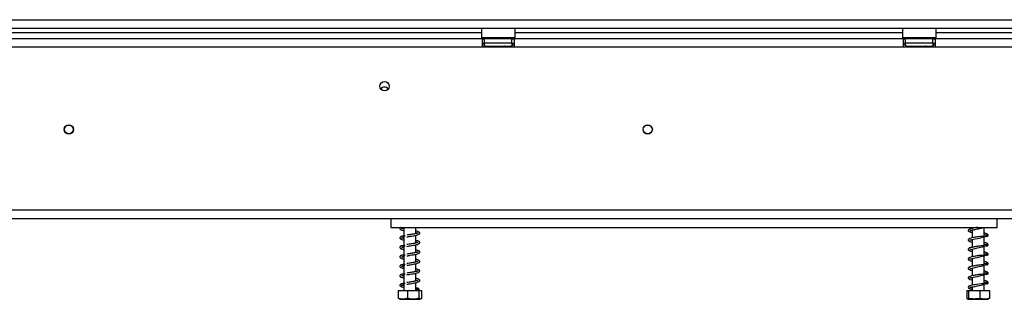
# Model space of a CAD drawing. Units: millimetres. Extents: x 105 to 3454, y 95 to 2846.
# Drawn here: x 1069 to 1536, y 1474 to 1607 of the extents above; entities that cross this region are included whole.
import ezdxf

# ---------------------------------------------------------------- set-up
doc = ezdxf.new("R2010")
doc.units = ezdxf.units.MM
doc.header["$LTSCALE"] = 14

msp = doc.modelspace()

# ---------------------------------------------------------------- linework, layer by layer
at = {"color": 7, "linetype": 'Continuous', "lineweight": 25}
for p, q in [((472.034, 1607.183), (1814.394, 1607.183)), ((472.034, 1603.183), (1814.394, 1603.183)), ((1014.894, 1601.183), (1287.894, 1601.183)), ((1288.094, 1603.183), (1287.894, 1602.983)), ((1287.894, 1602.983), (1287.894, 1598.783)), ((1288.723, 1602.983), (1287.894, 1602.983)), ((1303.894, 1602.983), (1288.723, 1602.983)), ((1303.894, 1602.983), (1303.694, 1603.183)), ((1303.894, 1598.783), (1303.894, 1602.983)), ((1303.894, 1601.183), (1487.894, 1601.183)), ((1488.094, 1603.183), (1487.894, 1602.983)), ((1487.894, 1602.983), (1487.894, 1598.783)), ((1488.723, 1602.983), (1487.894, 1602.983)), ((1503.894, 1602.983), (1488.723, 1602.983)), ((1503.894, 1602.983), (1503.694, 1603.183)), ((1503.894, 1598.783), (1503.894, 1602.983)), ((1503.894, 1601.183), (1712.894, 1601.183)), ((1288.394, 1598.083), (1014.394, 1598.083)), ((1287.894, 1598.783), (1288.094, 1598.583)), ((1287.894, 1598.783), (1303.894, 1598.783)), ((1303.694, 1598.583), (1288.094, 1598.583)), ((1288.394, 1594.083), (1288.394, 1598.083)), ((1288.394, 1598.083), (1289.394, 1598.083)), ((1288.394, 1596.083), (1289.394, 1596.083)), ((1288.394, 1595.183), (1289.159, 1595.183)), ((1289.394, 1596.083), (1289.394, 1598.083)), ((1302.394, 1598.083), (1289.394, 1598.083)), ((1302.394, 1596.083), (1289.394, 1596.083)), ((1290.121, 1598.583), (1290.121, 1598.083)), ((1293.007, 1598.583), (1293.007, 1598.083)), ((1298.781, 1598.583), (1298.781, 1598.083)), ((1301.668, 1598.583), (1301.668, 1598.083)), ((1302.394, 1596.083), (1302.394, 1598.083)), ((1302.394, 1598.083), (1303.394, 1598.083)), ((1302.394, 1596.083), (1303.394, 1596.083)), ((1302.629, 1595.183), (1303.394, 1595.183)), ((1303.394, 1598.083), (1303.394, 1594.083)), ((1488.394, 1598.083), (1303.394, 1598.083)), ((1303.694, 1598.583), (1303.894, 1598.783)), ((1487.894, 1598.783), (1488.094, 1598.583)), ((1487.894, 1598.783), (1503.894, 1598.783)), ((1503.694, 1598.583), (1488.094, 1598.583)), ((1488.394, 1594.083), (1488.394, 1598.083)), ((1488.394, 1598.083), (1489.394, 1598.083)), ((1488.394, 1596.083), (1489.394, 1596.083)), ((1488.394, 1595.183), (1489.159, 1595.183)), ((1489.394, 1596.083), (1489.394, 1598.083)), ((1502.394, 1598.083), (1489.394, 1598.083)), ((1502.394, 1596.083), (1489.394, 1596.083)), ((1490.121, 1598.583), (1490.121, 1598.083)), ((1493.007, 1598.583), (1493.007, 1598.083)), ((1498.781, 1598.583), (1498.781, 1598.083)), ((1501.668, 1598.583), (1501.668, 1598.083)), ((1502.394, 1596.083), (1502.394, 1598.083)), ((1502.394, 1598.083), (1503.394, 1598.083)), ((1502.394, 1596.083), (1503.394, 1596.083)), ((1502.629, 1595.183), (1503.394, 1595.183)), ((1503.394, 1598.083), (1503.394, 1594.083)), ((1713.394, 1598.083), (1503.394, 1598.083)), ((1503.694, 1598.583), (1503.894, 1598.783)), ((1288.394, 1594.083), (1014.394, 1594.083)), ((1303.394, 1594.083), (1288.394, 1594.083)), ((1289.719, 1594.604), (1289.948, 1594.583)), ((1289.948, 1594.583), (1292.228, 1594.583)), ((1292.228, 1594.583), (1292.807, 1594.604)), ((1292.807, 1594.604), (1293.614, 1594.583)), ((1293.614, 1594.583), (1298.174, 1594.583)), ((1298.174, 1594.583), (1298.982, 1594.604)), ((1298.982, 1594.604), (1299.561, 1594.583)), ((1299.561, 1594.583), (1301.841, 1594.583)), ((1301.64, 1594.083), (1301.64, 1594.414)), ((1301.841, 1594.583), (1302.069, 1594.604)), ((1488.394, 1594.083), (1303.394, 1594.083)), ((1503.394, 1594.083), (1488.394, 1594.083)), ((1489.719, 1594.604), (1489.948, 1594.583)), ((1489.948, 1594.583), (1492.228, 1594.583)), ((1492.228, 1594.583), (1492.807, 1594.604)), ((1492.807, 1594.604), (1493.614, 1594.583)), ((1493.614, 1594.583), (1498.174, 1594.583)), ((1498.174, 1594.583), (1498.982, 1594.604)), ((1498.982, 1594.604), (1499.561, 1594.583)), ((1499.561, 1594.583), (1501.841, 1594.583)), ((1501.841, 1594.583), (1502.069, 1594.604)), ((1713.394, 1594.083), (1503.394, 1594.083)), ((1091.254, 1557.083), (1092.535, 1557.083)), ((391.894, 1516.883), (1791.894, 1516.883)), ((391.894, 1512.883), (1791.894, 1512.883)), ((1244.894, 1512.883), (1244.894, 1508.583)), ((1532.894, 1508.583), (1532.894, 1512.883)), ((1244.894, 1508.583), (1532.894, 1508.583)), ((1250.994, 1508.583), (1250.994, 1504.386)), ((1256.794, 1505.645), (1256.794, 1508.583)), ((1520.994, 1508.583), (1520.994, 1508.096)), ((1520.994, 1507.305), (1520.994, 1503.596)), ((1526.794, 1504.363), (1526.794, 1508.583)), ((1250.994, 1504.106), (1250.994, 1499.886)), ((1256.794, 1501.145), (1256.794, 1504.85)), ((1520.994, 1502.805), (1520.994, 1499.096)), ((1526.794, 1499.863), (1526.794, 1504.132)), ((1250.994, 1499.606), (1250.994, 1495.386)), ((1256.794, 1496.645), (1256.794, 1500.35)), ((1520.994, 1498.305), (1520.994, 1494.596)), ((1526.794, 1495.363), (1526.794, 1499.632)), ((1250.994, 1495.106), (1250.994, 1490.886)), ((1256.794, 1492.145), (1256.794, 1495.85)), ((1520.994, 1493.805), (1520.994, 1490.096)), ((1526.794, 1490.863), (1526.794, 1495.132)), ((1250.994, 1490.606), (1250.994, 1486.386)), ((1256.794, 1487.645), (1256.794, 1491.35)), ((1520.994, 1489.305), (1520.994, 1485.596)), ((1526.794, 1486.363), (1526.794, 1490.632)), ((1250.994, 1486.106), (1250.994, 1481.886)), ((1256.794, 1483.145), (1256.794, 1486.85)), ((1520.994, 1484.805), (1520.994, 1481.096)), ((1526.794, 1481.863), (1526.794, 1486.132)), ((1248.412, 1478.583), (1248.412, 1474.883)), ((1248.412, 1478.583), (1252.721, 1478.583)), ((1250.994, 1481.606), (1250.994, 1478.583)), ((1252.721, 1478.583), (1252.721, 1474.883)), ((1252.721, 1478.583), (1258.203, 1478.583)), ((1256.794, 1478.583), (1256.794, 1482.35)), ((1257.807, 1479.147), (1258.523, 1479.147)), ((1258.203, 1478.583), (1258.203, 1474.883)), ((1258.203, 1478.583), (1259.376, 1478.583)), ((1259.376, 1478.583), (1259.376, 1474.883)), ((1518.561, 1478.583), (1518.561, 1474.883)), ((1518.561, 1478.583), (1519.312, 1478.583)), ((1519.312, 1478.583), (1519.312, 1474.883)), ((1519.312, 1478.583), (1524.646, 1478.583)), ((1520.994, 1480.305), (1520.994, 1478.583)), ((1524.646, 1478.583), (1524.646, 1474.883)), ((1524.646, 1478.583), (1529.227, 1478.583)), ((1526.794, 1478.583), (1526.794, 1481.632)), ((1529.227, 1478.583), (1529.227, 1474.883)), ((1248.971, 1474.583), (1258.715, 1474.583)), ((1258.715, 1474.583), (1258.818, 1474.583)), ((1518.971, 1474.583), (1528.818, 1474.583))]:
    msp.add_line(p, q, dxfattribs=at)
at = {"color": 8, "linetype": 'Continuous', "lineweight": 25}
for p, q in [((1293.614, 1594.583), (1293.614, 1594.083)), ((1298.174, 1594.583), (1298.174, 1594.083)), ((1493.614, 1594.583), (1493.614, 1594.083)), ((1498.174, 1594.583), (1498.174, 1594.083))]:
    msp.add_line(p, q, dxfattribs=at)
at = {"color": 7, "linetype": 'Continuous', "lineweight": 25, "flags": 128}
for points in [[(1520.994, 1502.411), (1520.764, 1502.458), (1520.336, 1502.57), (1520.097, 1502.631), (1519.953, 1502.588), (1519.963, 1502.539), (1520.213, 1502.605), (1520.907, 1502.787), (1522.389, 1503.086), (1523.603, 1503.339), (1525.109, 1503.686), (1525.919, 1503.891), (1526.702, 1504.104), (1527.421, 1504.326), (1528.008, 1504.558), (1528.008, 1504.558)], [(1520.994, 1497.911), (1520.764, 1497.958), (1520.336, 1498.07), (1520.097, 1498.131), (1519.953, 1498.088), (1519.963, 1498.039), (1520.213, 1498.105), (1520.907, 1498.287), (1522.389, 1498.586), (1523.603, 1498.839), (1525.109, 1499.186), (1525.919, 1499.391), (1526.702, 1499.604), (1527.421, 1499.826), (1528.008, 1500.058), (1528.008, 1500.058)], [(1520.994, 1493.411), (1520.764, 1493.458), (1520.336, 1493.57), (1520.097, 1493.631), (1519.953, 1493.588), (1519.963, 1493.539), (1520.213, 1493.605), (1520.907, 1493.787), (1522.389, 1494.086), (1523.603, 1494.339), (1525.109, 1494.686), (1525.919, 1494.891), (1526.702, 1495.104), (1527.421, 1495.326), (1528.008, 1495.558), (1528.008, 1495.558)], [(1520.994, 1488.911), (1520.764, 1488.958), (1520.336, 1489.07), (1520.097, 1489.131), (1519.953, 1489.088), (1519.963, 1489.039), (1520.213, 1489.105), (1520.907, 1489.287), (1522.389, 1489.586), (1523.603, 1489.839), (1525.109, 1490.186), (1525.919, 1490.391), (1526.702, 1490.604), (1527.421, 1490.826), (1528.008, 1491.058), (1528.008, 1491.058)], [(1520.994, 1484.411), (1520.764, 1484.458), (1520.336, 1484.57), (1520.097, 1484.631), (1519.953, 1484.588), (1519.963, 1484.539), (1520.213, 1484.605), (1520.907, 1484.787), (1522.389, 1485.086), (1523.603, 1485.339), (1525.109, 1485.686), (1525.919, 1485.891), (1526.702, 1486.104), (1527.421, 1486.326), (1528.008, 1486.558), (1528.008, 1486.558)], [(1526.773, 1481.861), (1526.406, 1481.83), (1525.346, 1481.769), (1524.251, 1481.665), (1523.239, 1481.523), (1522.393, 1481.379), (1521.696, 1481.253), (1520.411, 1480.966), (1519.484, 1480.607), (1519.149, 1480.174), (1519.291, 1479.759), (1519.864, 1479.417), (1520.795, 1479.149), (1520.795, 1479.149)], [(1520.994, 1479.911), (1520.764, 1479.958), (1520.336, 1480.07), (1520.097, 1480.131), (1519.953, 1480.088), (1519.963, 1480.039), (1520.213, 1480.105), (1520.907, 1480.287), (1521.514, 1480.415), (1522.389, 1480.586), (1523.603, 1480.839), (1525.109, 1481.186), (1525.919, 1481.391), (1526.702, 1481.604), (1527.421, 1481.826), (1528.008, 1482.058), (1528.008, 1482.058)]]:
    msp.add_lwpolyline(points, dxfattribs=at)
at = {"color": 7, "linetype": 'Continuous', "lineweight": 25}
for centre, radius in [((1241.894, 1575.583), 2.2), ((1091.894, 1555.083), 2.2), ((1091.894, 1555.083), 2.1), ((1366.894, 1555.083), 2.2), ((1366.894, 1555.083), 2.1)]:
    msp.add_circle(centre, radius, dxfattribs=at)
for centre, radius, start, end in [((1289.894, 1595.333), 0.75, 90, 256.48705), ((1301.894, 1595.333), 0.75, 283.50512, 90), ((1489.894, 1595.333), 0.75, 90, 256.48705), ((1501.894, 1595.333), 0.75, 283.50512, 90), ((1241.894, 1573.083), 2.1, 90, 146.33644), ((1241.894, 1573.083), 2.1, 33.66356, 90), ((1258.165, 1478.993), 0.39, 23.35732, 156.64268)]:
    msp.add_arc(centre, radius, start, end, dxfattribs=at)
at = {"color": 8, "linetype": 'Continuous', "lineweight": 25}
for centre, start, end in [((1289.916, 1593.723), 24.76216, 87.85771), ((1292.195, 1593.723), 24.76216, 87.85771), ((1299.593, 1593.723), 92.14229, 155.23784), ((1301.873, 1593.723), 92.14229, 155.23784), ((1489.916, 1593.723), 24.76216, 87.85771), ((1492.195, 1593.723), 24.76216, 87.85771), ((1499.593, 1593.723), 92.14229, 155.23784), ((1501.873, 1593.723), 92.14229, 155.23784)]:
    msp.add_arc(centre, 0.861, start, end, dxfattribs=at)
at = {"color": 7, "linetype": 'Continuous', "lineweight": 25}
for points, knots in [([(1290.48, 1594.083), (1290.466, 1594.11), (1290.401, 1594.234), (1290.187, 1594.41), (1289.936, 1594.543), (1289.767, 1594.592), (1289.721, 1594.604), (1289.719, 1594.604)], [0, 0, 0, 0, 0.0945098, 0.4433139, 0.8497203, 0.9935198, 1, 1, 1, 1]), ([(1292.807, 1594.604), (1292.808, 1594.604), (1292.831, 1594.592), (1292.915, 1594.543), (1293.041, 1594.41), (1293.148, 1594.234), (1293.18, 1594.11), (1293.187, 1594.083)], [0, 0, 0, 0, 0.0064802, 0.1502797, 0.5566861, 0.9054902, 1, 1, 1, 1]), ([(1298.982, 1594.604), (1298.981, 1594.604), (1298.958, 1594.592), (1298.873, 1594.543), (1298.748, 1594.41), (1298.641, 1594.234), (1298.608, 1594.11), (1298.601, 1594.083)], [0, 0, 0, 0, 0.0064802, 0.1502797, 0.5566861, 0.9054902, 1, 1, 1, 1]), ([(1302.069, 1594.604), (1302.067, 1594.604), (1302.021, 1594.592), (1301.852, 1594.543), (1301.601, 1594.41), (1301.387, 1594.234), (1301.322, 1594.11), (1301.309, 1594.083)], [0, 0, 0, 0, 0.00648017, 0.15027973, 0.55668607, 0.9054902, 1, 1, 1, 1]), ([(1490.48, 1594.083), (1490.466, 1594.11), (1490.401, 1594.234), (1490.187, 1594.41), (1489.936, 1594.543), (1489.767, 1594.592), (1489.721, 1594.604), (1489.719, 1594.604)], [0, 0, 0, 0, 0.0945098, 0.4433139, 0.8497203, 0.9935198, 1, 1, 1, 1]), ([(1492.807, 1594.604), (1492.808, 1594.604), (1492.831, 1594.592), (1492.915, 1594.543), (1493.041, 1594.41), (1493.148, 1594.234), (1493.18, 1594.11), (1493.187, 1594.083)], [0, 0, 0, 0, 0.0064802, 0.1502797, 0.5566861, 0.9054902, 1, 1, 1, 1]), ([(1498.982, 1594.604), (1498.981, 1594.604), (1498.958, 1594.592), (1498.873, 1594.543), (1498.748, 1594.41), (1498.641, 1594.234), (1498.608, 1594.11), (1498.601, 1594.083)], [0, 0, 0, 0, 0.0064802, 0.1502797, 0.5566861, 0.9054902, 1, 1, 1, 1]), ([(1502.069, 1594.604), (1502.067, 1594.604), (1502.021, 1594.592), (1501.852, 1594.543), (1501.601, 1594.41), (1501.387, 1594.234), (1501.322, 1594.11), (1501.309, 1594.083)], [0, 0, 0, 0, 0.0064802, 0.1502797, 0.5566861, 0.9054902, 1, 1, 1, 1]), ([(1249.47, 1508.583), (1249.432, 1508.558), (1249.248, 1508.436), (1249.105, 1508.157), (1249.202, 1507.753), (1249.682, 1507.453), (1250.258, 1507.253), (1250.811, 1507.14), (1250.994, 1507.102)], [0, 0, 0, 0, 0.0425324, 0.2058774, 0.4169685, 0.6266813, 0.8762449, 1, 1, 1, 1]), ([(1250.003, 1508.06), (1250.008, 1508.035), (1250.018, 1507.988), (1250.218, 1508.19), (1250.54, 1508.417), (1250.878, 1508.558), (1250.994, 1508.606)], [0, 0, 0, 0, 0.27429035, 0.53540317, 0.84051634, 1, 1, 1, 1]), ([(1250.994, 1507.892), (1250.972, 1507.897), (1250.736, 1507.944), (1250.403, 1508.028), (1250.198, 1508.092), (1250.096, 1508.123)], [0, 0, 0, 0, 0.0498698, 0.5265093, 1, 1, 1, 1]), ([(1252.485, 1504.085), (1253.026, 1504.176), (1254.05, 1504.349), (1255.539, 1504.593), (1256.697, 1504.818), (1257.716, 1505.07), (1258.41, 1505.332), (1258.722, 1505.791), (1258.514, 1506.261), (1257.997, 1506.529), (1257.417, 1506.716), (1256.92, 1506.817), (1256.794, 1506.843)], [0, 0, 0, 0, 0.1314105, 0.2485021, 0.3521684, 0.4410709, 0.5787031, 0.679619, 0.7643187, 0.8588887, 0.9643481, 1, 1, 1, 1]), ([(1523.671, 1508.583), (1523.527, 1508.564), (1523.096, 1508.506), (1522.415, 1508.382), (1521.427, 1508.209), (1520.314, 1507.961), (1519.46, 1507.669), (1519.065, 1507.22), (1519.25, 1506.697), (1519.843, 1506.403), (1520.461, 1506.21), (1520.942, 1506.116), (1520.994, 1506.106)], [0, 0, 0, 0, 0.0395733, 0.1182536, 0.1876484, 0.3348755, 0.4907507, 0.6168436, 0.7217943, 0.8476908, 0.983372, 1, 1, 1, 1]), ([(1520.994, 1506.911), (1520.915, 1506.926), (1520.628, 1506.984), (1520.327, 1507.072), (1520.019, 1507.162), (1519.945, 1507.089), (1519.926, 1507.014), (1520.158, 1507.093), (1520.97, 1507.318), (1522.179, 1507.538), (1523.67, 1507.849), (1524.904, 1508.132), (1525.923, 1508.389), (1526.396, 1508.52), (1526.627, 1508.583)], [0, 0, 0, 0, 0.0233757, 0.0845765, 0.1398074, 0.23246, 0.3145923, 0.4034477, 0.5046233, 0.6499788, 0.7499536, 0.8687056, 0.9358126, 1, 1, 1, 1]), ([(1251.696, 1504.382), (1251.527, 1504.385), (1250.944, 1504.394), (1250.227, 1504.441), (1249.629, 1504.215), (1249.294, 1503.974), (1249.095, 1503.659), (1249.204, 1503.253), (1249.681, 1502.953), (1250.258, 1502.753), (1250.811, 1502.64), (1250.994, 1502.602)], [0, 0, 0, 0, 0.0678061, 0.2348204, 0.3125137, 0.3817065, 0.487188, 0.6235021, 0.758926, 0.920084, 1, 1, 1, 1]), ([(1250.003, 1503.56), (1250.009, 1503.535), (1250.019, 1503.488), (1250.216, 1503.69), (1250.595, 1503.948), (1251.014, 1504.12), (1251.207, 1504.2)], [0, 0, 0, 0, 0.2489189, 0.4858792, 0.7627699, 1, 1, 1, 1]), ([(1250.994, 1503.392), (1250.972, 1503.397), (1250.736, 1503.444), (1250.403, 1503.528), (1250.198, 1503.592), (1250.096, 1503.623)], [0, 0, 0, 0, 0.0498698, 0.5265093, 1, 1, 1, 1]), ([(1257.847, 1505.939), (1257.847, 1505.939), (1257.851, 1505.972), (1257.649, 1505.848), (1257.083, 1505.698), (1256.295, 1505.533), (1255.391, 1505.368), (1254.516, 1505.224), (1253.505, 1505.058), (1252.822, 1504.942), (1252.465, 1504.882)], [0, 0, 0, 0, 0.0018989, 0.1518549, 0.2904515, 0.4757494, 0.5881778, 0.712158, 0.8497361, 1, 1, 1, 1]), ([(1257.847, 1501.439), (1257.847, 1501.439), (1257.851, 1501.472), (1257.649, 1501.348), (1257.083, 1501.198), (1256.295, 1501.033), (1255.391, 1500.868), (1254.516, 1500.724), (1253.505, 1500.558), (1252.822, 1500.442), (1252.465, 1500.382)], [0, 0, 0, 0, 0.0018989, 0.1518549, 0.2904515, 0.4757494, 0.5881778, 0.712158, 0.8497361, 1, 1, 1, 1]), ([(1252.485, 1499.585), (1253.026, 1499.676), (1254.05, 1499.849), (1255.539, 1500.093), (1256.697, 1500.318), (1257.716, 1500.57), (1258.41, 1500.832), (1258.722, 1501.291), (1258.514, 1501.761), (1257.997, 1502.029), (1257.417, 1502.216), (1256.92, 1502.317), (1256.794, 1502.343)], [0, 0, 0, 0, 0.1314105, 0.2485021, 0.3521684, 0.4410709, 0.5787031, 0.679619, 0.7643187, 0.8588887, 0.9643481, 1, 1, 1, 1]), ([(1256.794, 1506.044), (1256.879, 1506.027), (1257.163, 1505.97), (1257.472, 1505.88), (1257.625, 1505.838), (1257.699, 1505.817)], [0, 0, 0, 0, 0.1818634, 0.6041036, 1, 1, 1, 1]), ([(1256.794, 1501.544), (1256.879, 1501.527), (1257.163, 1501.47), (1257.472, 1501.38), (1257.625, 1501.338), (1257.699, 1501.317)], [0, 0, 0, 0, 0.1818634, 0.6041036, 1, 1, 1, 1]), ([(1526.773, 1504.361), (1526.656, 1504.35), (1526.275, 1504.314), (1525.392, 1504.283), (1524.31, 1504.18), (1523.286, 1504.036), (1522.416, 1503.883), (1521.427, 1503.709), (1520.314, 1503.461), (1519.46, 1503.169), (1519.065, 1502.72), (1519.25, 1502.197), (1519.843, 1501.903), (1520.461, 1501.71), (1520.942, 1501.616), (1520.994, 1501.606)], [0, 0, 0, 0, 0.03894889, 0.12643175, 0.20607774, 0.27587919, 0.3352008, 0.38752148, 0.49852449, 0.61604769, 0.71111641, 0.79024472, 0.88516533, 0.98746316, 1, 1, 1, 1]), ([(1527.793, 1504.111), (1527.969, 1504.192), (1528.306, 1504.347), (1528.607, 1504.668), (1528.708, 1504.983), (1528.318, 1505.416), (1527.666, 1505.659), (1527.053, 1505.792), (1526.794, 1505.849)], [0, 0, 0, 0, 0.12589, 0.2405823, 0.4246389, 0.642245, 0.8491932, 1, 1, 1, 1]), ([(1526.794, 1505.055), (1527.043, 1505.006), (1527.463, 1504.923), (1527.864, 1504.721), (1528.347, 1504.492), (1528.626, 1504.612), (1528.592, 1504.704), (1528.462, 1504.776), (1528.271, 1504.873), (1527.939, 1504.959), (1527.677, 1504.891), (1527.542, 1504.856)], [0, 0, 0, 0, 0.1955762, 0.3298427, 0.509635, 0.6155872, 0.7303176, 0.7914476, 0.8561409, 0.9256955, 1, 1, 1, 1]), ([(1251.696, 1499.882), (1251.527, 1499.885), (1250.944, 1499.894), (1250.227, 1499.941), (1249.629, 1499.715), (1249.294, 1499.474), (1249.095, 1499.159), (1249.204, 1498.753), (1249.681, 1498.453), (1250.258, 1498.253), (1250.811, 1498.14), (1250.994, 1498.102)], [0, 0, 0, 0, 0.0678061, 0.2348204, 0.3125137, 0.3817065, 0.487188, 0.6235021, 0.758926, 0.920084, 1, 1, 1, 1]), ([(1250.003, 1499.06), (1250.009, 1499.035), (1250.019, 1498.988), (1250.216, 1499.19), (1250.595, 1499.448), (1251.014, 1499.62), (1251.207, 1499.7)], [0, 0, 0, 0, 0.2489189, 0.4858792, 0.7627699, 1, 1, 1, 1]), ([(1250.994, 1498.892), (1250.972, 1498.897), (1250.736, 1498.944), (1250.403, 1499.028), (1250.198, 1499.092), (1250.096, 1499.123)], [0, 0, 0, 0, 0.04986976, 0.52650931, 1, 1, 1, 1]), ([(1257.847, 1496.939), (1257.847, 1496.939), (1257.851, 1496.972), (1257.649, 1496.848), (1257.083, 1496.698), (1256.295, 1496.533), (1255.391, 1496.368), (1254.516, 1496.224), (1253.505, 1496.058), (1252.822, 1495.942), (1252.465, 1495.882)], [0, 0, 0, 0, 0.0018989, 0.1518549, 0.2904515, 0.4757494, 0.5881778, 0.712158, 0.8497361, 1, 1, 1, 1]), ([(1252.485, 1495.085), (1253.026, 1495.176), (1254.05, 1495.349), (1255.539, 1495.593), (1256.697, 1495.818), (1257.716, 1496.07), (1258.41, 1496.332), (1258.722, 1496.791), (1258.514, 1497.261), (1257.997, 1497.529), (1257.417, 1497.716), (1256.92, 1497.817), (1256.794, 1497.843)], [0, 0, 0, 0, 0.1314105, 0.2485021, 0.3521684, 0.4410709, 0.5787031, 0.679619, 0.7643187, 0.8588887, 0.9643481, 1, 1, 1, 1]), ([(1256.794, 1497.044), (1256.879, 1497.027), (1257.163, 1496.97), (1257.472, 1496.88), (1257.625, 1496.838), (1257.699, 1496.817)], [0, 0, 0, 0, 0.1818634, 0.6041036, 1, 1, 1, 1]), ([(1526.773, 1499.861), (1526.656, 1499.85), (1526.275, 1499.814), (1525.392, 1499.783), (1524.31, 1499.68), (1523.286, 1499.536), (1522.416, 1499.383), (1521.427, 1499.209), (1520.314, 1498.961), (1519.46, 1498.669), (1519.065, 1498.22), (1519.25, 1497.697), (1519.843, 1497.403), (1520.461, 1497.21), (1520.942, 1497.116), (1520.994, 1497.106)], [0, 0, 0, 0, 0.0389489, 0.1264318, 0.2060777, 0.2758792, 0.3352008, 0.3875215, 0.4985245, 0.6160477, 0.7111164, 0.7902447, 0.8851653, 0.9874632, 1, 1, 1, 1]), ([(1527.793, 1499.611), (1527.969, 1499.692), (1528.306, 1499.847), (1528.607, 1500.168), (1528.708, 1500.483), (1528.318, 1500.916), (1527.666, 1501.159), (1527.053, 1501.292), (1526.794, 1501.349)], [0, 0, 0, 0, 0.12589, 0.2405823, 0.4246389, 0.642245, 0.8491932, 1, 1, 1, 1]), ([(1526.794, 1500.555), (1527.043, 1500.506), (1527.463, 1500.423), (1527.864, 1500.221), (1528.347, 1499.992), (1528.626, 1500.112), (1528.592, 1500.204), (1528.462, 1500.276), (1528.271, 1500.373), (1527.939, 1500.459), (1527.677, 1500.391), (1527.542, 1500.356)], [0, 0, 0, 0, 0.1955762, 0.3298427, 0.509635, 0.6155872, 0.7303176, 0.7914476, 0.8561409, 0.9256955, 1, 1, 1, 1]), ([(1527.793, 1495.111), (1527.969, 1495.192), (1528.306, 1495.347), (1528.607, 1495.668), (1528.708, 1495.983), (1528.318, 1496.416), (1527.666, 1496.659), (1527.053, 1496.792), (1526.794, 1496.849)], [0, 0, 0, 0, 0.12589, 0.2405823, 0.4246389, 0.642245, 0.8491932, 1, 1, 1, 1]), ([(1251.696, 1495.382), (1251.527, 1495.385), (1250.944, 1495.394), (1250.227, 1495.441), (1249.629, 1495.215), (1249.294, 1494.974), (1249.095, 1494.659), (1249.204, 1494.253), (1249.681, 1493.953), (1250.258, 1493.753), (1250.811, 1493.64), (1250.994, 1493.602)], [0, 0, 0, 0, 0.0678061, 0.2348204, 0.3125137, 0.3817065, 0.487188, 0.6235021, 0.758926, 0.920084, 1, 1, 1, 1]), ([(1250.003, 1494.56), (1250.009, 1494.535), (1250.019, 1494.488), (1250.216, 1494.69), (1250.595, 1494.948), (1251.014, 1495.12), (1251.207, 1495.2)], [0, 0, 0, 0, 0.24891892, 0.48587921, 0.76276989, 1, 1, 1, 1]), ([(1250.994, 1494.392), (1250.972, 1494.397), (1250.736, 1494.444), (1250.403, 1494.528), (1250.198, 1494.592), (1250.096, 1494.623)], [0, 0, 0, 0, 0.04986976, 0.52650931, 1, 1, 1, 1]), ([(1257.847, 1492.439), (1257.847, 1492.439), (1257.851, 1492.472), (1257.649, 1492.348), (1257.083, 1492.198), (1256.295, 1492.033), (1255.391, 1491.868), (1254.516, 1491.724), (1253.505, 1491.558), (1252.822, 1491.442), (1252.465, 1491.382)], [0, 0, 0, 0, 0.0018989, 0.1518549, 0.2904515, 0.4757494, 0.5881778, 0.712158, 0.8497361, 1, 1, 1, 1]), ([(1252.485, 1490.585), (1253.026, 1490.676), (1254.05, 1490.849), (1255.539, 1491.093), (1256.697, 1491.318), (1257.716, 1491.57), (1258.41, 1491.832), (1258.722, 1492.291), (1258.514, 1492.761), (1257.997, 1493.029), (1257.417, 1493.216), (1256.92, 1493.317), (1256.794, 1493.343)], [0, 0, 0, 0, 0.1314105, 0.2485021, 0.3521684, 0.4410709, 0.5787031, 0.679619, 0.7643187, 0.8588887, 0.9643481, 1, 1, 1, 1]), ([(1256.794, 1492.544), (1256.879, 1492.527), (1257.163, 1492.47), (1257.472, 1492.38), (1257.625, 1492.338), (1257.699, 1492.317)], [0, 0, 0, 0, 0.1818634, 0.6041036, 1, 1, 1, 1]), ([(1526.773, 1495.361), (1526.656, 1495.35), (1526.275, 1495.314), (1525.392, 1495.283), (1524.31, 1495.18), (1523.286, 1495.036), (1522.416, 1494.883), (1521.427, 1494.709), (1520.314, 1494.461), (1519.46, 1494.169), (1519.065, 1493.72), (1519.25, 1493.197), (1519.843, 1492.903), (1520.461, 1492.71), (1520.942, 1492.616), (1520.994, 1492.606)], [0, 0, 0, 0, 0.0389489, 0.1264318, 0.2060777, 0.2758792, 0.3352008, 0.3875215, 0.4985245, 0.6160477, 0.7111164, 0.7902447, 0.8851653, 0.9874632, 1, 1, 1, 1]), ([(1526.794, 1496.055), (1527.043, 1496.006), (1527.463, 1495.923), (1527.864, 1495.721), (1528.347, 1495.492), (1528.626, 1495.612), (1528.592, 1495.704), (1528.462, 1495.776), (1528.271, 1495.873), (1527.939, 1495.959), (1527.677, 1495.891), (1527.542, 1495.856)], [0, 0, 0, 0, 0.1955762, 0.3298427, 0.509635, 0.6155872, 0.7303176, 0.7914476, 0.8561409, 0.9256955, 1, 1, 1, 1]), ([(1527.793, 1490.611), (1527.969, 1490.692), (1528.306, 1490.847), (1528.607, 1491.168), (1528.708, 1491.483), (1528.318, 1491.916), (1527.666, 1492.159), (1527.053, 1492.292), (1526.794, 1492.349)], [0, 0, 0, 0, 0.12589, 0.2405823, 0.4246389, 0.642245, 0.8491932, 1, 1, 1, 1]), ([(1251.696, 1490.882), (1251.527, 1490.885), (1250.944, 1490.894), (1250.227, 1490.941), (1249.629, 1490.715), (1249.294, 1490.474), (1249.095, 1490.159), (1249.204, 1489.753), (1249.681, 1489.453), (1250.258, 1489.253), (1250.811, 1489.14), (1250.994, 1489.102)], [0, 0, 0, 0, 0.0678061, 0.2348204, 0.3125137, 0.3817065, 0.487188, 0.6235021, 0.758926, 0.920084, 1, 1, 1, 1]), ([(1250.003, 1490.06), (1250.009, 1490.035), (1250.019, 1489.988), (1250.216, 1490.19), (1250.595, 1490.448), (1251.014, 1490.62), (1251.207, 1490.7)], [0, 0, 0, 0, 0.24891892, 0.48587921, 0.76276989, 1, 1, 1, 1]), ([(1250.994, 1489.892), (1250.972, 1489.897), (1250.736, 1489.944), (1250.403, 1490.028), (1250.198, 1490.092), (1250.096, 1490.123)], [0, 0, 0, 0, 0.04986976, 0.52650931, 1, 1, 1, 1]), ([(1257.847, 1487.939), (1257.847, 1487.939), (1257.851, 1487.972), (1257.649, 1487.848), (1257.083, 1487.698), (1256.295, 1487.533), (1255.391, 1487.368), (1254.516, 1487.224), (1253.505, 1487.058), (1252.822, 1486.942), (1252.465, 1486.882)], [0, 0, 0, 0, 0.0018989, 0.1518549, 0.2904515, 0.4757494, 0.5881778, 0.712158, 0.8497361, 1, 1, 1, 1]), ([(1252.485, 1486.085), (1253.026, 1486.176), (1254.05, 1486.349), (1255.539, 1486.593), (1256.697, 1486.818), (1257.716, 1487.07), (1258.41, 1487.332), (1258.722, 1487.791), (1258.514, 1488.261), (1257.997, 1488.529), (1257.417, 1488.716), (1256.92, 1488.817), (1256.794, 1488.843)], [0, 0, 0, 0, 0.1314105, 0.2485021, 0.3521684, 0.4410709, 0.5787031, 0.679619, 0.7643187, 0.8588887, 0.9643481, 1, 1, 1, 1]), ([(1256.794, 1488.044), (1256.879, 1488.027), (1257.163, 1487.97), (1257.472, 1487.88), (1257.625, 1487.838), (1257.699, 1487.817)], [0, 0, 0, 0, 0.1818634, 0.6041036, 1, 1, 1, 1]), ([(1526.773, 1490.861), (1526.656, 1490.85), (1526.275, 1490.814), (1525.392, 1490.783), (1524.31, 1490.68), (1523.286, 1490.536), (1522.416, 1490.383), (1521.427, 1490.209), (1520.314, 1489.961), (1519.46, 1489.669), (1519.065, 1489.22), (1519.25, 1488.697), (1519.843, 1488.403), (1520.461, 1488.21), (1520.942, 1488.116), (1520.994, 1488.106)], [0, 0, 0, 0, 0.03894889, 0.12643175, 0.20607774, 0.27587919, 0.3352008, 0.38752148, 0.49852449, 0.61604769, 0.71111641, 0.79024472, 0.88516533, 0.98746316, 1, 1, 1, 1]), ([(1526.794, 1491.555), (1527.043, 1491.506), (1527.463, 1491.423), (1527.864, 1491.221), (1528.347, 1490.992), (1528.626, 1491.112), (1528.592, 1491.204), (1528.462, 1491.276), (1528.271, 1491.373), (1527.939, 1491.459), (1527.677, 1491.391), (1527.542, 1491.356)], [0, 0, 0, 0, 0.19557616, 0.32984266, 0.50963498, 0.61558724, 0.73031764, 0.79144763, 0.85614092, 0.92569553, 1, 1, 1, 1]), ([(1527.793, 1486.111), (1527.969, 1486.192), (1528.306, 1486.347), (1528.607, 1486.668), (1528.708, 1486.983), (1528.318, 1487.416), (1527.666, 1487.659), (1527.053, 1487.792), (1526.794, 1487.849)], [0, 0, 0, 0, 0.12589, 0.2405823, 0.4246389, 0.642245, 0.8491932, 1, 1, 1, 1]), ([(1251.696, 1486.382), (1251.527, 1486.385), (1250.944, 1486.394), (1250.227, 1486.441), (1249.629, 1486.215), (1249.294, 1485.974), (1249.095, 1485.659), (1249.204, 1485.253), (1249.681, 1484.953), (1250.258, 1484.753), (1250.811, 1484.64), (1250.994, 1484.602)], [0, 0, 0, 0, 0.0678061, 0.2348204, 0.3125137, 0.3817065, 0.487188, 0.6235021, 0.758926, 0.920084, 1, 1, 1, 1]), ([(1250.003, 1485.56), (1250.009, 1485.535), (1250.019, 1485.488), (1250.216, 1485.69), (1250.595, 1485.948), (1251.014, 1486.12), (1251.207, 1486.2)], [0, 0, 0, 0, 0.2489189, 0.4858792, 0.7627699, 1, 1, 1, 1]), ([(1250.994, 1485.392), (1250.972, 1485.397), (1250.736, 1485.444), (1250.403, 1485.528), (1250.198, 1485.592), (1250.096, 1485.623)], [0, 0, 0, 0, 0.04986976, 0.52650931, 1, 1, 1, 1]), ([(1257.847, 1483.439), (1257.847, 1483.439), (1257.851, 1483.472), (1257.649, 1483.348), (1257.083, 1483.198), (1256.295, 1483.033), (1255.391, 1482.868), (1254.516, 1482.724), (1253.505, 1482.558), (1252.822, 1482.442), (1252.465, 1482.382)], [0, 0, 0, 0, 0.0018989, 0.1518549, 0.2904515, 0.4757494, 0.5881778, 0.712158, 0.8497361, 1, 1, 1, 1]), ([(1252.485, 1481.585), (1253.026, 1481.676), (1254.05, 1481.849), (1255.539, 1482.093), (1256.697, 1482.318), (1257.716, 1482.57), (1258.41, 1482.832), (1258.722, 1483.291), (1258.514, 1483.761), (1257.997, 1484.029), (1257.417, 1484.216), (1256.92, 1484.317), (1256.794, 1484.343)], [0, 0, 0, 0, 0.1314105, 0.2485021, 0.3521684, 0.4410709, 0.5787031, 0.679619, 0.7643187, 0.8588887, 0.9643481, 1, 1, 1, 1]), ([(1256.794, 1483.544), (1256.879, 1483.527), (1257.163, 1483.47), (1257.472, 1483.38), (1257.625, 1483.338), (1257.699, 1483.317)], [0, 0, 0, 0, 0.1818634, 0.6041036, 1, 1, 1, 1]), ([(1526.773, 1486.361), (1526.656, 1486.35), (1526.275, 1486.314), (1525.392, 1486.283), (1524.31, 1486.18), (1523.286, 1486.036), (1522.416, 1485.883), (1521.427, 1485.709), (1520.314, 1485.461), (1519.46, 1485.169), (1519.065, 1484.72), (1519.25, 1484.197), (1519.843, 1483.903), (1520.461, 1483.71), (1520.942, 1483.616), (1520.994, 1483.606)], [0, 0, 0, 0, 0.0389489, 0.1264318, 0.2060777, 0.2758792, 0.3352008, 0.3875215, 0.4985245, 0.6160477, 0.7111164, 0.7902447, 0.8851653, 0.9874632, 1, 1, 1, 1]), ([(1526.794, 1487.055), (1527.043, 1487.006), (1527.463, 1486.923), (1527.864, 1486.721), (1528.347, 1486.492), (1528.626, 1486.612), (1528.592, 1486.704), (1528.462, 1486.776), (1528.271, 1486.873), (1527.939, 1486.959), (1527.677, 1486.891), (1527.542, 1486.856)], [0, 0, 0, 0, 0.19557616, 0.32984266, 0.50963498, 0.61558724, 0.73031764, 0.79144763, 0.85614092, 0.92569553, 1, 1, 1, 1]), ([(1527.793, 1481.611), (1527.969, 1481.692), (1528.306, 1481.847), (1528.607, 1482.168), (1528.708, 1482.483), (1528.318, 1482.916), (1527.666, 1483.159), (1527.053, 1483.292), (1526.794, 1483.349)], [0, 0, 0, 0, 0.12589, 0.2405823, 0.4246389, 0.642245, 0.8491932, 1, 1, 1, 1]), ([(1251.696, 1481.882), (1251.527, 1481.885), (1250.944, 1481.894), (1250.227, 1481.941), (1249.629, 1481.715), (1249.293, 1481.474), (1249.139, 1481.224), (1249.141, 1480.976), (1249.283, 1480.702), (1249.681, 1480.455), (1250.258, 1480.253), (1250.811, 1480.14), (1250.994, 1480.102)], [0, 0, 0, 0, 0.067771, 0.234699, 0.3123522, 0.3815092, 0.4869362, 0.5565364, 0.6236967, 0.7590506, 0.9201253, 1, 1, 1, 1]), ([(1250.003, 1481.06), (1250.009, 1481.035), (1250.019, 1480.988), (1250.216, 1481.19), (1250.595, 1481.448), (1251.014, 1481.62), (1251.207, 1481.7)], [0, 0, 0, 0, 0.24891892, 0.48587921, 0.76276989, 1, 1, 1, 1]), ([(1250.994, 1480.892), (1250.972, 1480.897), (1250.736, 1480.944), (1250.403, 1481.028), (1250.198, 1481.092), (1250.096, 1481.123)], [0, 0, 0, 0, 0.0498698, 0.5265093, 1, 1, 1, 1]), ([(1258.298, 1479.23), (1258.21, 1479.332), (1257.997, 1479.578), (1257.412, 1479.714), (1256.919, 1479.817), (1256.794, 1479.843)], [0, 0, 0, 0, 0.3436902, 0.8341825, 1, 1, 1, 1]), ([(1257.807, 1479.147), (1257.728, 1479.147), (1257.536, 1479.147), (1257.172, 1479.147), (1256.873, 1479.147), (1256.794, 1479.147)], [0, 0, 0, 0, 0.3414881, 0.8262477, 1, 1, 1, 1]), ([(1520.994, 1479.147), (1520.988, 1479.147), (1520.952, 1479.147), (1520.896, 1479.147), (1520.837, 1479.147), (1520.808, 1479.147), (1520.791, 1479.147), (1520.78, 1479.147), (1520.778, 1479.147), (1520.789, 1479.147), (1520.794, 1479.147)], [0, 0, 0, 0, 0.0584454, 0.3469281, 0.492254, 0.5634756, 0.6350625, 0.7166659, 0.8480746, 1, 1, 1, 1]), ([(1526.794, 1482.555), (1527.043, 1482.506), (1527.463, 1482.423), (1527.864, 1482.221), (1528.347, 1481.992), (1528.626, 1482.112), (1528.592, 1482.204), (1528.462, 1482.276), (1528.271, 1482.373), (1527.939, 1482.459), (1527.677, 1482.391), (1527.542, 1482.356)], [0, 0, 0, 0, 0.19557616, 0.32984266, 0.50963498, 0.61558724, 0.73031764, 0.79144763, 0.85614092, 0.92569553, 1, 1, 1, 1]), ([(1252.721, 1474.883), (1252.45, 1474.795), (1251.378, 1474.444), (1249.894, 1474.454), (1248.75, 1474.785), (1248.412, 1474.883)], [0, 0, 0, 0, 0.1928139, 0.7609648, 1, 1, 1, 1]), ([(1258.203, 1474.883), (1257.858, 1474.795), (1256.494, 1474.444), (1254.606, 1474.454), (1253.152, 1474.785), (1252.721, 1474.883)], [0, 0, 0, 0, 0.1928139, 0.7609648, 1, 1, 1, 1]), ([(1259.376, 1474.883), (1259.372, 1474.874), (1259.274, 1474.686), (1259.074, 1474.586), (1258.791, 1474.585), (1258.514, 1474.587), (1258.315, 1474.678), (1258.216, 1474.861), (1258.203, 1474.883)], [0, 0, 0, 0, 0.013048, 0.2654304, 0.4998642, 0.7322665, 0.9674357, 1, 1, 1, 1]), ([(1519.312, 1474.883), (1519.265, 1474.795), (1519.078, 1474.444), (1518.819, 1474.454), (1518.62, 1474.785), (1518.561, 1474.883)], [0, 0, 0, 0, 0.1928139, 0.7609648, 1, 1, 1, 1]), ([(1524.646, 1474.883), (1524.624, 1474.874), (1524.18, 1474.686), (1523.269, 1474.586), (1521.983, 1474.585), (1520.726, 1474.587), (1519.817, 1474.678), (1519.367, 1474.861), (1519.312, 1474.883)], [0, 0, 0, 0, 0.013048, 0.2654304, 0.4998642, 0.7322665, 0.9674357, 1, 1, 1, 1]), ([(1529.227, 1474.883), (1528.939, 1474.795), (1527.799, 1474.444), (1526.221, 1474.454), (1525.005, 1474.785), (1524.646, 1474.883)], [0, 0, 0, 0, 0.1928139, 0.7609648, 1, 1, 1, 1])]:
    msp.add_open_spline(points, degree=3, knots=knots, dxfattribs=at)

doc.saveas('drawing.dxf')
